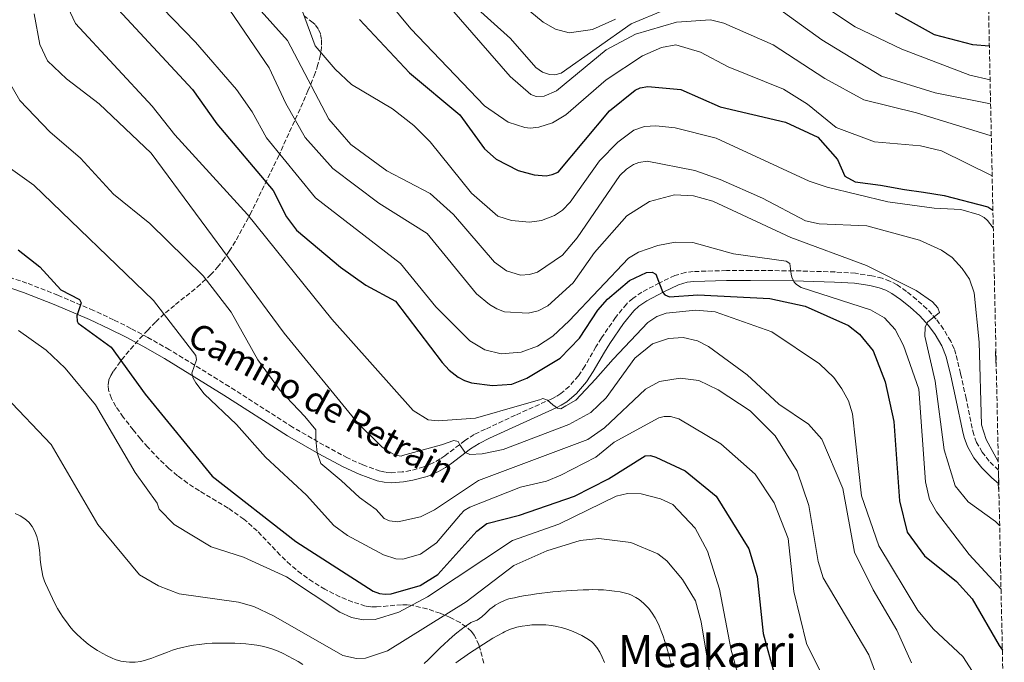
# Model space of a CAD drawing. Units: metres. Extents: x 644729 to 648184, y 4741520 to 4743905.
# Drawn here: x 647805 to 648158, y 4742859 to 4743090 of the extents above; entities that cross this region are included whole.
import ezdxf
from ezdxf.enums import TextEntityAlignment as Align

# ---------------------------------------------------------------- set-up
doc = ezdxf.new("R2010")
doc.units = ezdxf.units.M
doc.header["$MEASUREMENT"] = 0
doc.linetypes.add('DGN Style 3', pattern=[2.435891, 1.739922, -0.695969])
for name, color, linetype, lineweight in [('Camino', 7, 'DGN Style 3', 0), ('Curva de nivel directora', 30, 'Continuous', 30), ('Curva de nivel intermedia', 30, 'Continuous', 0), ('Margen derecho', 7, 'Continuous', 0), ('Texto de Área (paraje) menor', 7, 'Continuous', 0), ('Zona arbolada', 92, 'DGN Style 3', 0)]:
    doc.layers.add(name, color=color, linetype=linetype, lineweight=lineweight)
doc.styles.add('Style-Arial', font='arial.ttf')

msp = doc.modelspace()

# ---------------------------------------------------------------- linework, layer by layer
at = {"layer": 'Camino', "color": 7, "linetype": 'DGN Style 3', "lineweight": 0}
msp.add_polyline3d([(648155.48, 4742928.08, 889.2), (648152.16, 4742931.38, 888.93), (648149.62, 4742934.6, 888.78), (648147.64, 4742938.11, 888.68), (648146.6, 4742940.9, 888.55), (648146.07, 4742943.16, 888.37), (648143.86, 4742953.82, 886.68), (648141.88, 4742962.77, 886), (648140.22, 4742969.74, 885.69), (648139.58, 4742971.62, 885.64), (648138.38, 4742974.35, 885.58), (648135.81, 4742978.7, 885.47), (648133.17, 4742982.33, 885.35), (648129.82, 4742986, 885.2), (648126.13, 4742989.32, 884.93), (648122.46, 4742992.24, 884.47), (648119.17, 4742994.55, 883.97), (648116.57, 4742995.97, 883.58), (648113.78, 4742996.99, 883.2), (648110.07, 4742997.84, 882.73), (648104.18, 4742998.73, 882), (648096.85, 4742999.2, 881.16), (648081.88, 4742999.66, 880.49), (648066.59, 4742999.71, 879.27), (648057.92, 4742999.7, 878.34), (648046.07, 4742999.37, 876.51), (648043.2, 4742999.06, 876.22), (648039.42, 4742997.92, 875.98), (648033.92, 4742995.3, 875.61), (648027.59, 4742991.95, 874.79), (648024.32, 4742989.74, 874.3), (648022.12, 4742987.72, 873.94), (648018.18, 4742982.91, 873.21), (648013.14, 4742975.55, 872.18), (648011.16, 4742972.36, 871.85), (648007.15, 4742965.46, 871.39), (648004.84, 4742962.01, 871.01), (648001.6, 4742958.16, 870.18), (647998.58, 4742955.58, 869.45), (647996.91, 4742954.54, 869.14), (647995.31, 4742953.75, 868.93), (647982.27, 4742947.83, 867.85), (647971.5, 4742942.83, 865.99), (647967.5, 4742940.89, 865.45), (647964.16, 4742938.75, 865.34), (647956.94, 4742933.27, 865.49), (647955.27, 4742932.14, 865.41), (647953.04, 4742930.86, 865.16), (647949.42, 4742929.3, 864.31), (647944.72, 4742928, 863.03), (647941.73, 4742927.48, 862.51), (647937.73, 4742927.21, 862.11), (647935.72, 4742927.38, 861.95), (647933.76, 4742927.82, 861.81), (647927.56, 4742930.02, 861.53), (647922.11, 4742932.52, 861.2), (647913.57, 4742937.12, 860.29), (647902.38, 4742943.55, 859), (647879.7, 4742958.11, 856.26), (647858.24, 4742971.33, 853.6), (647850.49, 4742975.72, 852.28), (647844.36, 4742978.99, 851.37), (647838.23, 4742982.07, 850.81), (647830.99, 4742985.44, 850.33), (647818.24, 4742990.89, 849.37), (647807.11, 4742995.22, 848.43), (647798.13, 4742998.28, 847.68)], dxfattribs=at)
at = {"layer": 'Curva de nivel directora', "color": 30, "linetype": 'Continuous', "lineweight": 30, "flags": 128}
for points, elevation in [([(647838.28, 4743094.98), (647866.55, 4743064.67), (647875.27, 4743052.36), (647895.38, 4743028.38), (647900.24, 4743018.98), (647903.74, 4743014.26), (647919.51, 4743000.95), (647928.62, 4742994.48), (647939.33, 4742988.73), (647956.01, 4742966.7), (647958.5, 4742963.98), (647961.76, 4742961.5), (647964.02, 4742960.27), (647966.55, 4742959.4), (647974.08, 4742958.48), (647981, 4742959), (647986.34, 4742961.12), (647998.36, 4742968.34), (648005.22, 4742975.5), (648011.82, 4742985.46), (648015.35, 4742989.43), (648023.14, 4742996.11), (648029.26, 4742998.99), (648031.26, 4742999.1), (648032.6, 4742998.39), (648035.19, 4742991.82), (648035.88, 4742990.98), (648037.49, 4742990.28), (648047.67, 4742991.01), (648073.52, 4742989.69), (648086.14, 4742986.97), (648101.68, 4742980.04), (648105.7, 4742976.9), (648110.56, 4742970.92), (648114.83, 4742959.79), (648117.98, 4742945.54), (648119.97, 4742917.12), (648122.8, 4742905.88), (648128.98, 4742897.45), (648140.41, 4742888.25)], 875), ([(647926.35, 4743089.78), (647944.35, 4743070.58), (647962.35, 4743055.58), (647971.23, 4743043.37), (647975.34, 4743039.69), (647983.32, 4743035.61), (647988.96, 4743034.02), (647993.35, 4743033.74), (647995.48, 4743034.16), (647997.57, 4743035.02), (648015.96, 4743056.96), (648025.22, 4743064.37), (648027.03, 4743065.23), (648029.73, 4743065.69), (648041.54, 4743064.65), (648055.64, 4743058.37), (648079.1, 4743052.98), (648090.75, 4743047.58), (648097.75, 4743039.58), (648100.35, 4743033.58), (648104.15, 4743031.58), (648113.15, 4743030.38), (648121.75, 4743028.78), (648128.55, 4743027.78), (648135.95, 4743026.58), (648151.68, 4743022.6), (648153.48, 4743021.35)], 900), ([(648118.45, 4743092.09), (648132.38, 4743084.32), (648146.19, 4743080.8), (648152.21, 4743080.26)], 925), ([(647804.03, 4743007.13), (647811.81, 4743001), (647819.33, 4742992.81), (647826.01, 4742989.28), (647826.64, 4742988.12), (647824.99, 4742983.53), (647825.15, 4742981.54), (647825.55, 4742980.84), (647837.28, 4742972.3), (647849.55, 4742955.38), (647873.55, 4742925.98), (647903.55, 4742902.58), (647931.3, 4742884.71), (647933.58, 4742883.91), (647935.56, 4742883.61), (647937.79, 4742883.76), (647948.12, 4742886.81), (647954.49, 4742890.71), (647968.5, 4742906.24), (647971.99, 4742908.95), (647983.74, 4742911.99), (648003.44, 4742918.81), (648015.68, 4742925.05), (648028.76, 4742933.31), (648030.74, 4742933.39), (648032.64, 4742932.78), (648043.12, 4742927.95), (648054.22, 4742918.82), (648065.97, 4742899.93), (648068.98, 4742890.01), (648071.08, 4742869.6), (648076.32, 4742850.42)], 850), ([(648140.41, 4742888.25), (648146.09, 4742882.02), (648155.73, 4742865.3), (648156.87, 4742863.57)], 875)]:
    msp.add_lwpolyline(points, dxfattribs=dict(at, elevation=elevation))
at = {"layer": 'Curva de nivel intermedia', "color": 30, "linetype": 'Continuous', "lineweight": 0, "flags": 128}
for points, elevation in [([(647916.28, 4743120.88), (647944.81, 4743086.44), (647971.22, 4743058.76), (647979.7, 4743052.97), (647985.62, 4743051.04), (647987.61, 4743050.8), (647990.68, 4743051.13), (647995.55, 4743052.7), (648000.38, 4743055.6), (648014.77, 4743068.13), (648027.86, 4743076.72), (648034.69, 4743079.66), (648039.83, 4743080.65), (648048.59, 4743078.01), (648058.52, 4743072.76), (648078.46, 4743064.77), (648087.01, 4743059.4), (648097.28, 4743051.04), (648111.03, 4743045.91), (648127.54, 4743044.42), (648135.09, 4743042.69), (648153.21, 4743033.7)], 905), ([(647941.52, 4743113.99), (647980.43, 4743069.3), (647987.84, 4743062.83), (647989.76, 4743062.1), (647992.63, 4743062.29), (647996.98, 4743064.19), (648014.84, 4743078.83), (648025.31, 4743084.5)], 910), ([(647876.35, 4743098.44), (647893.94, 4743072.4), (647899.96, 4743059.64), (647906.95, 4743047.43), (647916.81, 4743036.29), (647933.32, 4743023.83), (647950.62, 4743013.01), (647968.32, 4742991.4), (647972.98, 4742987.54), (647975.57, 4742985.98), (647978.38, 4742984.9), (647986.89, 4742984.44), (647990.43, 4742985.32), (647993.94, 4742987.08)], 885), ([(647966.43, 4743095.63), (647980.46, 4743082.9), (647989.57, 4743072.59), (647992.03, 4743070.92), (647994.47, 4743070.03), (647996.47, 4743069.92), (647998.63, 4743070.49), (648023.73, 4743088.2), (648047.87, 4743098.32)], 915), ([(647983.42, 4743096.06), (647992.27, 4743088.81), (647996.71, 4743086.29), (648001.61, 4743084.92), (648009.87, 4743086.19), (648018.15, 4743089.86)], 920), ([(648073.21, 4743096.11), (648092.1, 4743082.41), (648113.53, 4743069.43), (648132.75, 4743063.47), (648152.66, 4743059.48)], 915), ([(647821.78, 4743094.19), (647824.55, 4743088.36), (647851.99, 4743058.63), (647860.17, 4743048.34), (647886.21, 4743019.86), (647916.48, 4742982.25), (647945.66, 4742949.55), (647951, 4742946.23), (647954.55, 4742945.78), (647967.95, 4742946.78), (647984.55, 4742951.58), (647990.95, 4742953.38), (647992.15, 4742953.78), (647993.75, 4742953.18)], 870), ([(647855.68, 4743093.99), (647867.61, 4743081.61), (647882.25, 4743064.62), (647887.92, 4743056.61), (647893.06, 4743047.29), (647910.57, 4743025.83), (647941.04, 4743002.24), (647953.69, 4742986.66), (647965.88, 4742974.5), (647971.31, 4742971.26), (647977.17, 4742969.87), (647984.3, 4742970.48), (647990.24, 4742972.58), (647995.66, 4742976.16), (648001.58, 4742981.7), (648022.86, 4743004.11), (648026.36, 4743006.27), (648033.37, 4743008.68), (648039.51, 4743009.86), (648045.92, 4743009.72), (648060.44, 4743005.77), (648079.41, 4743003.09)], 880), ([(647890.05, 4743093.88), (647900.51, 4743082.22), (647915.41, 4743054), (647923.31, 4743044.93), (647936.14, 4743035.47), (647951.69, 4743027.36), (647960.05, 4743019.8), (647974.75, 4743002.76), (647979.06, 4742999.67), (647984.09, 4742998.09), (647987.3, 4742998.26), (647990.24, 4742999.1), (647999.17, 4743005.25), (648004.45, 4743011.44), (648019.76, 4743033.75), (648022.09, 4743036.06), (648024.61, 4743037.79), (648026.48, 4743038.52), (648029.49, 4743038.94), (648046.59, 4743035.55), (648055.67, 4743032.43), (648070.86, 4743025.64), (648086.23, 4743017.55), (648091.16, 4743016.44), (648108.28, 4743015.72), (648127.11, 4743010.63), (648135.01, 4743006.98), (648138.86, 4743004.34), (648142.5, 4743000.41), (648145.05, 4742996.59), (648146.81, 4742991.67), (648148.6, 4742974.02), (648149.38, 4742944.34), (648151.01, 4742939.12), (648155.41, 4742931.23)], 890), ([(647905.9, 4743092.61), (647910.47, 4743080.25), (647917.61, 4743071.91), (647923.51, 4743066.47), (647938.21, 4743057.72), (647945.88, 4743051.72), (647951.67, 4743045.86), (647966.59, 4743027.52), (647975.97, 4743019.22), (647980.87, 4743017.62), (647987.36, 4743017.09), (647991.62, 4743017.67), (647996.34, 4743019.41)], 895), ([(648091.72, 4743095.38), (648104.11, 4743087.12), (648120.87, 4743079.12), (648145.26, 4743069.82), (648152.47, 4743068.15)], 920), ([(647796.26, 4743089.78), (647797.39, 4743088.82), (647798.12, 4743087.25), (647800.1, 4743068.61), (647804.55, 4743060.67), (647815.35, 4743049.45), (647826.38, 4743040.05)], 860), ([(647809.72, 4743091.75), (647811.76, 4743080.73), (647814.54, 4743074.93), (647821.28, 4743068.48), (647832.99, 4743059.47), (647851.67, 4743041.84), (647899.36, 4742977.3), (647925.78, 4742945.04), (647934.34, 4742936.53), (647936.75, 4742934.79), (647939.29, 4742933.57), (647941.27, 4742933.21), (647941.75, 4742933.38), (647955.75, 4742937.18)], 865), ([(648025.31, 4743084.5), (648040.06, 4743088.75), (648052.24, 4743089.67), (648057.05, 4743088.46), (648074.69, 4743080.7), (648093.2, 4743068.61), (648107.22, 4743060.99), (648126.12, 4743056.3), (648152.9, 4743048)], 910), ([(647996.34, 4743019.41), (647999.19, 4743021.34), (648001.97, 4743024.22), (648012.37, 4743039.08), (648019.03, 4743045.78), (648024.78, 4743050.01), (648028.57, 4743051.33), (648032.64, 4743051.67), (648039.58, 4743050.94), (648054.31, 4743047.22), (648087.64, 4743031.76), (648094.04, 4743029.62), (648115.8, 4743024.41), (648132.41, 4743022.15), (648142.03, 4743021.65), (648148.61, 4743019.73), (648150.35, 4743018.72), (648151.49, 4743017.7), (648153.61, 4743015)], 895), ([(647795.25, 4743040.54), (647809.57, 4743030.35), (647852.49, 4742989.03), (647867.68, 4742969.27), (647867.97, 4742967.76), (647866.32, 4742962.9), (647866.72, 4742961.18), (647867.7, 4742959.44), (647870.73, 4742955.49), (647882.25, 4742944.51), (647892.7, 4742932.78), (647907.42, 4742919.16), (647917.22, 4742908.24), (647922.12, 4742904.69), (647934.98, 4742897.74), (647939.41, 4742896.33), (647941.89, 4742896.21), (647948.25, 4742897.99), (647954.02, 4742902.05), (647962.57, 4742912.2), (647963.95, 4742913.64), (647965.94, 4742914.87), (647984.05, 4742921.98), (647993.38, 4742924.25), (647998.57, 4742926.37), (648011.15, 4742932.83), (648017.7, 4742938.18), (648033.68, 4742946.95), (648035.64, 4742947.39), (648037.92, 4742947.39), (648040.9, 4742946.57), (648055.89, 4742937.58), (648068.21, 4742926.72), (648075, 4742916.43), (648080.08, 4742903.69), (648082.07, 4742884.67), (648086.64, 4742865.95), (648104.62, 4742829.76)], 855), ([(647826.38, 4743040.05), (647838.2, 4743027.09), (647851.17, 4743016.54), (647870.32, 4742997.85), (647880.42, 4742984.79), (647889.92, 4742967.67), (647897.95, 4742956.67), (647906.75, 4742947.38), (647910.75, 4742942.58), (647910.75, 4742941.38), (647910.75, 4742939.18), (647911.15, 4742934.38), (647912.55, 4742930.58), (647919.75, 4742924.38), (647926.35, 4742918.38), (647932.35, 4742913.98), (647935.17, 4742910.79), (647937.11, 4742909.97), (647940.11, 4742909.58), (647948.25, 4742911.46), (647953.23, 4742913.86), (647969.02, 4742924.39), (648008.25, 4742939.17), (648014.24, 4742943.26), (648028.92, 4742957.24), (648033.95, 4742959.92), (648041.3, 4742961.08), (648048.01, 4742960.25), (648055.01, 4742956.99), (648066.4, 4742949.41), (648075.4, 4742940.44), (648083.28, 4742927.74), (648087.54, 4742915.43), (648090.79, 4742895.41), (648092.58, 4742889.54), (648109.03, 4742861.86), (648119.89, 4742832.59)], 860), ([(647993.94, 4742987.08), (648002.95, 4742995.31), (648010.62, 4743006.21), (648022.28, 4743019.32), (648030.37, 4743024.54), (648039.33, 4743026.91), (648046.11, 4743026.49), (648053.03, 4743024.63), (648081.04, 4743011.56), (648108.21, 4743001.59), (648125.98, 4742992.53), (648131.86, 4742988.45), (648133.79, 4742986.34), (648134.28, 4742984.72), (648130.06, 4742981.24), (648129.14, 4742979.42), (648129.08, 4742976.15), (648132.77, 4742960.11), (648135.98, 4742935.37), (648139.95, 4742922.57), (648144.62, 4742916.82), (648154.41, 4742909.78), (648155.91, 4742908.12)], 885), ([(648079.41, 4743003.09), (648080.7, 4743002.21), (648081.15, 4742998.44), (648081.34, 4742997.36), (648082.22, 4742995.58), (648083.07, 4742994.68), (648084.76, 4742993.6), (648109.62, 4742985.67), (648114.66, 4742982.73), (648118.48, 4742978.55), (648121.41, 4742972.88), (648126.95, 4742957.24), (648129.26, 4742923.95), (648130.77, 4742917.65), (648133.23, 4742913.21), (648145, 4742897.84), (648156.4, 4742885.44)], 880), ([(647993.75, 4742953.18), (647995.75, 4742951.58), (647997.35, 4742950.38), (647998.55, 4742950.18), (648000.35, 4742951.18), (648003.95, 4742953.18), (648010.95, 4742960.78), (648017.35, 4742967.98), (648029.77, 4742981.04), (648032.99, 4742983.22), (648036.32, 4742984.45), (648046.99, 4742985.51), (648053.94, 4742984.91), (648074.2, 4742977.74), (648091.35, 4742966.21), (648096.48, 4742961.34), (648099.33, 4742957.31), (648101.66, 4742952.98), (648103.14, 4742948.35), (648106.41, 4742918.99), (648112.61, 4742901.03), (648126.54, 4742877.8), (648132.21, 4742871.14), (648142.69, 4742861.28), (648157.41, 4742838.51)], 870), ([(647804.11, 4742978.18), (647814.01, 4742971.17), (647820.86, 4742964.76), (647831.73, 4742951.58), (647845.92, 4742927.27), (647853.88, 4742916.29), (647854.56, 4742914.19), (647859.92, 4742908.69), (647873.14, 4742900.67), (647884.82, 4742896.97), (647900.24, 4742889.86), (647919.33, 4742877.26), (647923.45, 4742875.32), (647927.74, 4742874.51), (647931.98, 4742874.59), (647940.44, 4742877.24), (647950.7, 4742882.72), (647981.2, 4742902.91), (647997.79, 4742908.74), (648018.35, 4742918.8), (648022.45, 4742919.79), (648027.32, 4742919.6), (648034.35, 4742917.89), (648038.73, 4742915.81), (648046.67, 4742907.33), (648051.2, 4742899.03), (648055.4, 4742885.47), (648059.6, 4742863.58), (648062.42, 4742853.73)], 845), ([(647955.75, 4742937.18), (647960.15, 4742938.78), (647961.75, 4742938.38), (647962.35, 4742937.18), (647964.15, 4742934.58), (647965.95, 4742933.78), (647970.35, 4742933.98), (647977.92, 4742935.51), (648001.43, 4742944.57), (648009.3, 4742948.78), (648014.77, 4742954.09), (648025.04, 4742968.27), (648031.43, 4742973.43), (648037.19, 4742975.39), (648042.47, 4742975.74), (648047.57, 4742974.46), (648051.51, 4742972.47), (648065.36, 4742962.32), (648076.78, 4742951.84), (648087.42, 4742944.69), (648092.16, 4742939.26), (648099.71, 4742921.58), (648103.91, 4742898.68), (648110.54, 4742885.25), (648119.06, 4742870.77), (648124.34, 4742859.1)], 865), ([(648154.55, 4742971.33), (648154.36, 4742970.22), (648154.68, 4742965.24)], 895), ([(647799.44, 4742954.57), (647815.87, 4742937.37), (647832.55, 4742908.71), (647847.51, 4742890.65), (647854.32, 4742886.62), (647861.68, 4742883.73), (647883.01, 4742880.83), (647888.44, 4742879.19), (647895.59, 4742875.86), (647920.37, 4742861.65), (647925.27, 4742860.57), (647928.51, 4742860.75), (647936.44, 4742863.39), (647964.58, 4742880.92), (647981.74, 4742893.97), (647993.6, 4742899.24), (648005.47, 4742902.91), (648012.23, 4742903.59), (648023.66, 4742902.17), (648033.4, 4742898.11), (648036.56, 4742895.65), (648042.18, 4742888.91), (648046.87, 4742881.33), (648048.92, 4742873.74), (648053.82, 4742844.11)], 840), ([(648155.55, 4742925.12), (648155.32, 4742923.4), (648155.5, 4742921.44), (648155.63, 4742921.14)], 890), ([(647802.86, 4742912.62), (647804.69, 4742911.79), (647806.4, 4742910.74), (647807.76, 4742909.54), (647809.04, 4742907.94), (647810, 4742906.2), (647810.69, 4742904.34), (647811.17, 4742902.4), (647811.5, 4742900.39), (647811.74, 4742898.33), (647811.93, 4742896.26), (647812.14, 4742894.19), (647812.43, 4742892.16), (647812.85, 4742890.18), (647813.45, 4742888.28), (647813.77, 4742887.52), (647814.6, 4742885.7), (647815.43, 4742883.89), (647816.28, 4742882.09)], 835), ([(647971.66, 4742876.9), (647973.15, 4742878.26), (647974.74, 4742879.49), (647975.04, 4742879.69), (647976.78, 4742880.71), (647978.6, 4742881.55), (647979.93, 4742881.96), (647981.9, 4742882.4), (647983.87, 4742882.8), (647985.84, 4742883.16), (647987.81, 4742883.48), (647989.79, 4742883.77), (647991.76, 4742884.03), (647993.75, 4742884.26), (647995.73, 4742884.46), (647997.73, 4742884.65), (647998.56, 4742884.72), (648000.56, 4742884.88), (648002.55, 4742885.02), (648004.55, 4742885.14), (648006.55, 4742885.23), (648008.55, 4742885.28), (648009.89, 4742885.3), (648011.89, 4742885.28), (648013.88, 4742885.18), (648015.87, 4742885.01), (648017.86, 4742884.77), (648019.85, 4742884.46), (648020.84, 4742884.28), (648022.76, 4742883.74), (648023.64, 4742883.4), (648025.44, 4742882.52), (648026.63, 4742881.75), (648028.18, 4742880.47), (648029.58, 4742879.05), (648030.07, 4742878.48), (648031.33, 4742876.91), (648032.43, 4742875.24), (648032.98, 4742874.15), (648033.77, 4742872.3), (648034.51, 4742870.44), (648035.2, 4742868.56), (648035.84, 4742866.67), (648036.43, 4742864.76), (648036.87, 4742863.24), (648037.41, 4742861.31), (648037.94, 4742859.38), (648038.46, 4742857.45)], 835), ([(647816.28, 4742882.09), (647817.18, 4742880.3), (647818.14, 4742878.53), (647819.06, 4742876.99), (647820.16, 4742875.31), (647821.32, 4742873.69), (647822.54, 4742872.11), (647823.65, 4742870.79), (647825, 4742869.32), (647826.45, 4742867.95), (647827.56, 4742867), (647829.14, 4742865.74), (647830.76, 4742864.57), (647832.42, 4742863.48), (647834.13, 4742862.47), (647835.9, 4742861.55), (647837.75, 4742860.71), (647838.81, 4742860.28), (647840.76, 4742859.7), (647842.73, 4742859.39), (647843.97, 4742859.31), (647845.97, 4742859.31), (647847.96, 4742859.57), (647848.03, 4742859.58), (647849.98, 4742860.09), (647851.88, 4742860.72), (647853.76, 4742861.42), (647855.62, 4742862.16), (647857.49, 4742862.89), (647859.36, 4742863.58), (647861.27, 4742864.18), (647862.96, 4742864.6), (647864.92, 4742865), (647866.89, 4742865.35), (647868.87, 4742865.64), (647870.86, 4742865.86), (647871.54, 4742865.92), (647873.54, 4742866.04), (647875.54, 4742866.1), (647877.54, 4742866.12), (647879.54, 4742866.11), (647879.65, 4742866.11), (647881.65, 4742866.06), (647883.64, 4742865.97), (647885.63, 4742865.82), (647887.62, 4742865.61), (647889.61, 4742865.32), (647891.45, 4742864.99), (647893.41, 4742864.52), (647895.32, 4742863.92), (647897.18, 4742863.2), (647899.01, 4742862.38), (647900.81, 4742861.49), (647902.58, 4742860.53), (647904.34, 4742859.54), (647904.37, 4742859.52), (647906.07, 4742858.46)], 835), ([(647949.61, 4742858.75), (647951.05, 4742860.17), (647952.47, 4742861.59), (647953.91, 4742863), (647955.34, 4742864.41), (647956.79, 4742865.79), (647958.26, 4742867.15), (647959.75, 4742868.47), (647961.27, 4742869.76), (647962.82, 4742870.99), (647964.41, 4742872.17), (647966.05, 4742873.29), (647966.31, 4742873.47), (647968.19, 4742874.18), (647968.59, 4742874.38), (647970.18, 4742875.55), (647971.66, 4742876.9)], 835), ([(647960.93, 4742859.01), (647962.55, 4742860.19), (647964.17, 4742861.35), (647965.81, 4742862.48), (647967.46, 4742863.6), (647969.13, 4742864.69), (647970.81, 4742865.76), (647972.52, 4742866.81), (647974.24, 4742867.83), (647975.99, 4742868.83), (647977.76, 4742869.81), (647978.37, 4742870.15), (647980.2, 4742870.99), (647982.09, 4742871.63), (647982.74, 4742871.8), (647984.71, 4742872.2), (647986.68, 4742872.48), (647988.2, 4742872.62), (647990.2, 4742872.72), (647992.2, 4742872.72), (647993.22, 4742872.66), (647995.2, 4742872.44), (647997.17, 4742872.08), (647999.12, 4742871.59), (647999.19, 4742871.57), (648001.1, 4742870.96), (648002.96, 4742870.24), (648004.78, 4742869.43), (648006.14, 4742868.79), (648007.9, 4742867.82), (648009.52, 4742866.65), (648010.14, 4742866.11), (648011.46, 4742864.59), (648012.51, 4742862.88), (648013.41, 4742861.05), (648014.25, 4742859.18)], 830)]:
    msp.add_lwpolyline(points, dxfattribs=dict(at, elevation=elevation))
at = {"layer": 'Margen derecho', "color": 7, "linetype": 'Continuous', "lineweight": 0}
msp.add_polyline3d([(648155.59, 4742923.28, 889.41), (648152.99, 4742925.47, 889.2), (648149.47, 4742928.98, 888.93), (648146.63, 4742932.6, 888.78), (648144.37, 4742936.58, 888.68), (648143.16, 4742939.85, 888.55), (648142.56, 4742942.38, 888.37), (648140.35, 4742953.07, 886.68), (648138.38, 4742961.97, 886), (648136.76, 4742968.75, 885.69), (648135.17, 4742972.71, 885.58), (648132.8, 4742976.73, 885.47), (648130.38, 4742980.05, 885.35), (648127.28, 4742983.45, 885.2), (648123.81, 4742986.57, 884.93), (648120.3, 4742989.36, 884.47), (648117.26, 4742991.49, 883.97), (648115.09, 4742992.69, 883.58), (648112.76, 4742993.53, 883.2), (648109.4, 4742994.31, 882.73), (648103.8, 4742995.15, 882), (648096.68, 4742995.61, 881.16), (648081.82, 4742996.06, 880.49), (648066.59, 4742996.12, 879.27), (648057.97, 4742996.11, 878.34), (648046.31, 4742995.78, 876.51), (648043.92, 4742995.52, 876.22), (648040.72, 4742994.56, 875.98), (648035.54, 4742992.08, 875.61), (648029.44, 4742988.86, 874.79), (648026.55, 4742986.91, 874.3), (648024.74, 4742985.25, 873.94), (648021.05, 4742980.75, 873.21), (648016.15, 4742973.58, 872.18), (648014.25, 4742970.51, 871.85), (648010.2, 4742963.55, 871.39), (648007.72, 4742959.84, 871.01), (648004.16, 4742955.62, 870.18), (648000.71, 4742952.67, 869.45), (647998.65, 4742951.39, 869.14), (647996.84, 4742950.5, 868.93), (647983.77, 4742944.57, 867.85), (647973.04, 4742939.58, 865.99), (647969.26, 4742937.74, 865.45), (647966.22, 4742935.8, 865.34), (647959.03, 4742930.34, 865.49), (647957.17, 4742929.09, 865.41), (647954.66, 4742927.64, 865.16), (647950.61, 4742925.9, 864.31), (647945.5, 4742924.49, 863.03), (647942.16, 4742923.91, 862.51), (647937.7, 4742923.61, 862.11), (647935.18, 4742923.82, 861.95), (647932.77, 4742924.36, 861.81), (647926.2, 4742926.68, 861.53), (647920.5, 4742929.3, 861.2), (647911.82, 4742933.98, 860.29), (647900.51, 4742940.48, 859), (647877.78, 4742955.07, 856.26), (647856.41, 4742968.23, 853.6), (647848.75, 4742972.57, 852.28), (647842.71, 4742975.8, 851.37), (647836.66, 4742978.84, 850.81), (647829.52, 4742982.15, 850.33), (647816.88, 4742987.56, 849.37), (647805.87, 4742991.85, 848.43), (647797.05, 4742994.85, 847.68)], dxfattribs=at)
at = {"layer": 'Zona arbolada', "color": 92, "linetype": 'DGN Style 3', "lineweight": 0}
for points in [[(648142.87, 4743514.82, 1073.11), (648155.51, 4742926.96, 896.52), (648157.57, 4742830.91, 867.67)], [(647970.93, 4742858.91, 830.45), (647969.69, 4742863.91, 833.21), (647969.17, 4742865.5, 834.4), (647968.25, 4742867.68, 836.41), (647967.47, 4742869.01, 837.78), (647966.51, 4742870.26, 839.08), (647964.64, 4742872, 840.7), (647962.42, 4742873.46, 841.67), (647958.91, 4742875.32, 842.72), (647955.3, 4742876.84, 843.53), (647950.63, 4742878.35, 844.29), (647945.45, 4742879.6, 844.93), (647943.48, 4742879.86, 845.15), (647941.48, 4742879.89, 845.38), (647932.44, 4742879.07, 846.35), (647930.46, 4742879.12, 846.51), (647928.51, 4742879.41, 846.63), (647923.97, 4742880.84, 846.84), (647919.35, 4742882.72, 847.05), (647913.99, 4742885.42, 847.29), (647909.69, 4742888.04, 847.49), (647905.54, 4742890.96, 847.7), (647901.6, 4742894.19, 847.93), (647897.96, 4742897.69, 848.17), (647889.7, 4742906.34, 848.73), (647884.93, 4742910.57, 849.04), (647879.24, 4742914.54, 849.35), (647868.96, 4742920.75, 849.81), (647864.74, 4742923.48, 849.98), (647861.1, 4742926.16, 850.11), (647858.06, 4742928.71, 849.91), (647854.49, 4742932.06, 849.25), (647850.45, 4742936.36, 848.23), (647847.84, 4742939.39, 847.67), (647845.26, 4742942.56, 847.36), (647841.67, 4742947.13, 847.42), (647839.01, 4742950.95, 847.6), (647837.41, 4742953.89, 847.79), (647836.42, 4742956.8, 848), (647836.22, 4742958.68, 848.16), (647836.48, 4742960.49, 848.33), (647837.17, 4742962.05, 848.49), (647838.21, 4742963.69, 848.64), (647841.09, 4742967.7, 848.95), (647844.27, 4742971.58, 849.3), (647847.62, 4742975.32, 849.88), (647850.35, 4742978.23, 850.64), (647853.32, 4742981.31, 851.88), (647856.8, 4742984.55, 853.58), (647860.37, 4742987.52, 855.39), (647868.23, 4742993.79, 859.6), (647872.97, 4742998.14, 862.29), (647875.51, 4743000.93, 863.78), (647877.3, 4743003.22, 864.87), (647879.69, 4743006.68, 866.38), (647882.22, 4743010.74, 868.14), (647887.14, 4743019.79, 872), (647897.28, 4743040.61, 880.85), (647905.33, 4743058.27, 889.07), (647907.89, 4743064.18, 891.64), (647908.9, 4743066.52, 892.49), (647910.11, 4743069.52, 893.25), (647911.25, 4743072.77, 893.79), (647912.17, 4743076.13, 894.14), (647912.58, 4743078.37, 894.27), (647912.78, 4743080.55, 894.34), (647912.71, 4743082.63, 894.34), (647912.34, 4743084.58, 894.29), (647911.61, 4743086.36, 894.19), (647910.48, 4743087.91, 894.04), (647909.75, 4743088.6, 893.95), (647906.48, 4743091.02, 893.57)], [(647958.91, 4742875.32, 842.72), (647955.3, 4742876.84, 843.53), (647950.63, 4742878.35, 844.29), (647945.45, 4742879.6, 844.93), (647943.48, 4742879.86, 845.15), (647941.48, 4742879.89, 845.38), (647932.44, 4742879.07, 846.35), (647930.46, 4742879.12, 846.51), (647928.51, 4742879.41, 846.63), (647923.97, 4742880.84, 846.84), (647919.35, 4742882.72, 847.05), (647913.99, 4742885.42, 847.29), (647909.69, 4742888.04, 847.49), (647905.54, 4742890.96, 847.7), (647901.6, 4742894.19, 847.93), (647897.96, 4742897.69, 848.17), (647889.7, 4742906.34, 848.73), (647884.93, 4742910.57, 849.04), (647879.24, 4742914.54, 849.35), (647868.96, 4742920.75, 849.81), (647864.74, 4742923.48, 849.98), (647861.1, 4742926.16, 850.11), (647858.06, 4742928.71, 849.91), (647854.49, 4742932.06, 849.25), (647850.45, 4742936.36, 848.23), (647847.84, 4742939.39, 847.67), (647845.26, 4742942.56, 847.36), (647841.67, 4742947.13, 847.42), (647839.01, 4742950.95, 847.6), (647837.41, 4742953.89, 847.79), (647836.42, 4742956.8, 848), (647836.22, 4742958.68, 848.16), (647836.48, 4742960.49, 848.33), (647837.17, 4742962.05, 848.49), (647838.21, 4742963.69, 848.64), (647841.09, 4742967.7, 848.95), (647844.27, 4742971.58, 849.3), (647847.62, 4742975.32, 849.88), (647850.35, 4742978.23, 850.64), (647853.32, 4742981.31, 851.88), (647856.8, 4742984.55, 853.58), (647860.37, 4742987.52, 855.39), (647868.23, 4742993.79, 859.6), (647872.97, 4742998.14, 862.29), (647875.51, 4743000.93, 863.78), (647877.3, 4743003.22, 864.87), (647879.69, 4743006.68, 866.38), (647882.22, 4743010.74, 868.14), (647887.14, 4743019.79, 872), (647897.28, 4743040.61, 880.85), (647905.33, 4743058.27, 889.07), (647907.89, 4743064.18, 891.64), (647908.9, 4743066.52, 892.49), (647910.11, 4743069.52, 893.25), (647911.25, 4743072.77, 893.79), (647912.17, 4743076.13, 894.14), (647912.58, 4743078.37, 894.27), (647912.78, 4743080.55, 894.34), (647912.71, 4743082.63, 894.34), (647912.34, 4743084.58, 894.29), (647911.61, 4743086.36, 894.19), (647910.48, 4743087.91, 894.04), (647909.75, 4743088.6, 893.95), (647906.48, 4743091.02, 893.57)], [(647970.93, 4742858.91, 830.45), (647969.69, 4742863.91, 833.21), (647969.17, 4742865.5, 834.4), (647968.25, 4742867.68, 836.41), (647967.47, 4742869.01, 837.78), (647966.51, 4742870.26, 839.08), (647964.64, 4742872, 840.7), (647962.42, 4742873.46, 841.67), (647958.91, 4742875.32, 842.72)]]:
    msp.add_polyline3d(points, dxfattribs=at)

# ---------------------------------------------------------------- texts
at = {"color": 7, "linetype": 'Continuous', "lineweight": 0, "style": 'Style-Arial'}
msp.add_text('Camino de Retrain', height=9, rotation=331.4658, dxfattribs=at).set_placement((647910.67, 4742948.33, 858.59), align=Align.CENTER)
at = {"layer": 'Texto de Área (paraje) menor', "color": 7, "linetype": 'Continuous', "lineweight": 0, "style": 'Style-Arial'}
msp.add_text('Meakarri', height=11.5, dxfattribs=at).set_placement((648051.15, 4742863.24, 835), align=Align.MIDDLE_CENTER)

doc.saveas('drawing.dxf')
